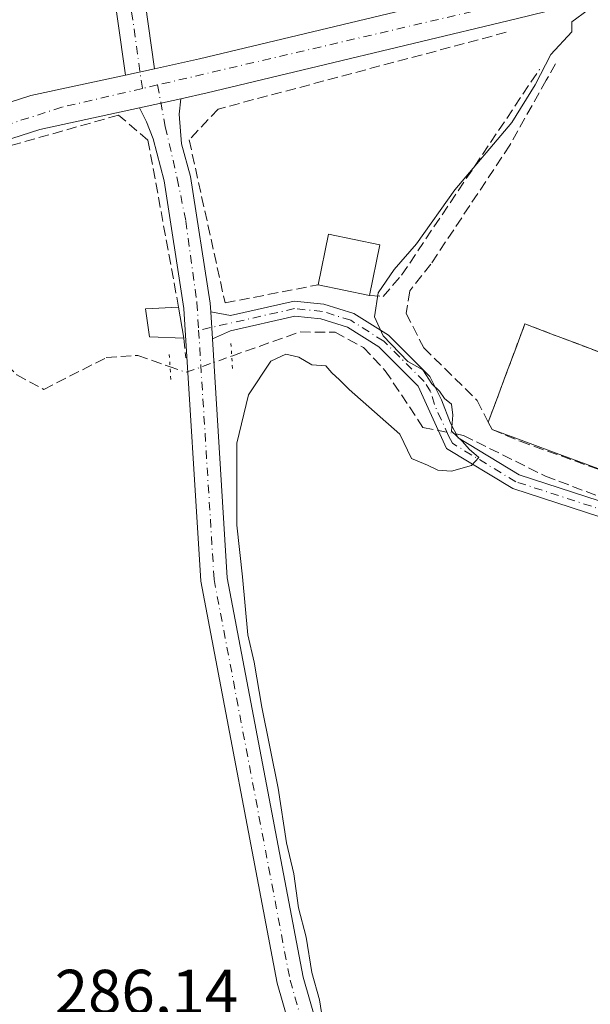
# Model space of a CAD drawing. Units: metres. Extents: x 612039 to 615528, y 4655299 to 4657667.
# Drawn here: x 614924 to 615014, y 4655491 to 4655647 of the extents above; entities that cross this region are included whole.
import ezdxf

# ---------------------------------------------------------------- set-up
doc = ezdxf.new("R2010")
doc.units = ezdxf.units.M
doc.header["$MEASUREMENT"] = 0
for name, pattern in [('DGN Style 2', [1.6480167562047852, 0.988810053722871, -0.6592067024819142]), ('DGN Style 3', [2.307223458686699, 1.648016756204785, -0.6592067024819142]), ('DGN Style 4', [2.6384748266838614, 1.318413404963828, -0.6592067024819142, 0.001648016756204785, -0.6592067024819142]), ('DGN Style 5', [1.1536117293433497, 0.4944050268614355, -0.6592067024819142])]:
    doc.linetypes.add(name, pattern=pattern)
for name, color, linetype, lineweight in [('Alambrada', 7, 'DGN Style 2', 0), ('Camino Cxs', 7, 'Continuous', 0), ('Camino eje', 30, 'DGN Style 4', 13), ('Carretera de calzada única Cxs', 7, 'Continuous', 13), ('Carretera de calzada única eje', 7, 'DGN Style 4', 0), ('Comarca CxS', 21, 'Continuous', 0), ('Comunidad Autónoma CxS', 142, 'Continuous', 0), ('Corriente artificial lineal', 4, 'DGN Style 3', 13), ('Corriente artificial lineal oculto', 135, 'DGN Style 4', 13), ('Curva de nivel normal', 30, 'Continuous', 0), ('Edificación Cxs', 1, 'Continuous', 13), ('Edificación ligera Cxs', 1, 'Continuous', 0), ('Municipio CxS', 4, 'Continuous', 0), ('Muro lineal', 1, 'DGN Style 3', 13), ('Pista deportiva Cxs', 7, 'Continuous', 0), ('Pista no pavimentada Cxs', 111, 'Continuous', 0), ('Pista no pavimentada eje', 91, 'DGN Style 4', 0), ('Provincia CxS', 1, 'Continuous', 0), ('Puente lineal', 2, 'DGN Style 5', 0), ('Rótulo de punto de cota en terreno', 7, 'Continuous', 0)]:
    doc.layers.add(name, color=color, linetype=linetype, lineweight=lineweight)
doc.styles.add('Style-Arial', font='txt')

msp = doc.modelspace()

# ---------------------------------------------------------------- linework, layer by layer
at = {"layer": 'Alambrada', "color": 7, "linetype": 'DGN Style 2', "lineweight": 0}
msp.add_polyline3d([(615031.9801000003, 4655570.890100001, 285.8800000000047), (615037.1501000002, 4655586.380100001, 284.6489000000001), (615003.9600999998, 4655598.950099999, 284.7638000000007), (614998.1501000002, 4655583.340100001, 286.9818999999989)], dxfattribs=at)
at = {"layer": 'Camino Cxs', "color": 7, "linetype": 'Continuous', "lineweight": 0, "extrusion": (0.01015090141576882, -0.1670994542571203, 0.9858877885375293), "elevation": -771422.8084285614, "flags": 128}
msp.add_lwpolyline([(896119.0138950673, 4544736.096733318), (896119.0138950673, 4544740.446001028)], dxfattribs=at)
at = {"layer": 'Camino Cxs', "color": 7, "linetype": 'Continuous', "lineweight": 0}
for points in [[(615029.8701, 4655563.7401, 285.5105999999942), (615002.0401, 4655572.7601, 285.2275999999983), (614991.5401, 4655579.130100001, 285.6543999999994), (614987.0301000001, 4655589.0701, 286.5439999999944), (614980.7901, 4655595.280099999, 286.6278000000021), (614975.8000999996, 4655598.450099999, 286.2599999999948), (614971.5701000001, 4655599.770099999, 286.4017000000022), (614967.4501, 4655600.1801, 286.5013999999938), (614957.2200999996, 4655597.870100001, 286.9357000000018), (614954.3400999998, 4655596.600099999, 286.5455999999977), (614954.0800999999, 4655600.880100001, 287.2737000000052), (614957.1801000005, 4655600.290100001, 287.9159000000073), (614967.3000999996, 4655602.5701, 287.2690000000002), (614972.0401, 4655602.100099999, 287.2581000000064), (614976.8000999996, 4655600.610099999, 287.2063000000053), (614982.2801000001, 4655597.140100001, 287.4716000000044), (614988.8800999997, 4655590.5601, 286.6674999999959), (614990.6993000006, 4655586.850099999, 286.6398000000045), (614992.1401000004, 4655583.170100001, 286.0568000000058), (614993.3501000004, 4655580.8101, 285.9043999999994), (615003.0401, 4655574.9301, 286.247199999998), (615030.4200999998, 4655566.050100001, 286.4755000000005)], [(614954.0800999999, 4655600.880100001, 287.2737000000052), (614957.1801000005, 4655600.290100001, 287.9159000000073), (614967.3000999996, 4655602.5701, 287.2690000000002), (614972.0401, 4655602.100099999, 287.2581000000064), (614976.8000999996, 4655600.610099999, 287.2063000000053), (614982.2801000001, 4655597.140100001, 287.4716000000044), (614988.8800999997, 4655590.5601, 286.6674999999959), (614990.6993000006, 4655586.850099999, 286.6398000000045), (614992.1401000004, 4655583.170100001, 286.0568000000058), (614993.3501000004, 4655580.8101, 285.9043999999994), (615003.0401, 4655574.9301, 286.247199999998), (615030.4200999998, 4655566.050100001, 286.4755000000005), (615046.0800999999, 4655563.640100001, 285.739499999996), (615058.0100999996, 4655560.870100001, 285.8411000000052), (615065.2100999998, 4655557.7301, 285.6618000000017), (615089.1601, 4655543.7301, 285.7228999999934), (615092.5701000001, 4655541.050100001, 285.8846000000049), (615097.1401000004, 4655540.0801, 286.3439000000071), (615098.0855, 4655540.5131, 285.9412000000011), (615100.4901000002, 4655543.1501, 284.8859999999986), (615111.1001000004, 4655549.1501, 284.8754000000045), (615116.1201, 4655550.3101, 284.9707000000053)], [(615087.5900999998, 4655541.9101, 285.6689000000042), (615064.1401000004, 4655555.620100001, 285.3227999999945), (615057.2701000003, 4655558.610099999, 285.289300000004), (615045.6300999997, 4655561.3101, 285.4318000000058), (615029.8701, 4655563.7401, 285.5105999999942), (615002.0401, 4655572.7601, 285.2275999999983), (614991.5401, 4655579.130100001, 285.6543999999994), (614987.0301000001, 4655589.0701, 286.5439999999944), (614980.7901, 4655595.280099999, 286.6278000000021), (614975.8000999996, 4655598.450099999, 286.2599999999948), (614971.5701000001, 4655599.770099999, 286.4017000000022), (614967.4501, 4655600.1801, 286.5013999999938), (614957.2200999996, 4655597.870100001, 286.9357000000018), (614954.3400999998, 4655596.600099999, 286.5455999999977)]]:
    msp.add_polyline3d(points, dxfattribs=at)
at = {"layer": 'Camino eje', "color": 30, "linetype": 'DGN Style 4', "lineweight": 13}
msp.add_polyline3d([(615088.7295000004, 4655542.5505, 285.4541000000027), (615088.2021000005, 4655542.9211, 285.5834999999934), (615064.6750999996, 4655556.675100001, 285.4937999999966), (615057.6401000004, 4655559.7401, 285.5671000000002), (615045.8551000003, 4655562.475099999, 285.5970999999991), (615030.1451000003, 4655564.895099999, 285.983699999997), (615002.5401, 4655573.845100001, 285.7314000000042), (614992.4451000001, 4655579.970100001, 285.6389999999956), (614991.8400999998, 4655581.1501, 285.8365999999951), (614989.5850999998, 4655586.120100001, 286.505799999999), (614988.9801000003, 4655588.225099999, 286.5141000000003), (614987.9550999999, 4655589.815099999, 286.6006000000052), (614981.5351, 4655596.210100001, 287.0097999999998), (614976.3000999996, 4655599.530099999, 286.7305999999954), (614971.8051000005, 4655600.9351, 286.8273999999947), (614967.3750999998, 4655601.3751, 286.8914999999979), (614952.1436999999, 4655597.9395, 286.6713000000018)], dxfattribs=at)
at = {"layer": 'Carretera de calzada única Cxs', "color": 7, "linetype": 'Continuous', "lineweight": 13, "extrusion": (0.007493420108389791, 0.00162988973962269, 0.9999705956249494), "elevation": 12482.4819457534, "flags": 128}
msp.add_lwpolyline([(614921.1296353329, 4655624.358762335), (614925.7295767011, 4655625.359263665)], dxfattribs=at)
at = {"layer": 'Carretera de calzada única Cxs', "color": 7, "linetype": 'Continuous', "lineweight": 13, "extrusion": (-0.212160307610983, 0.9772323460803111, 0.002223881468168042), "elevation": 4419169.669391582, "flags": 128}
msp.add_lwpolyline([(-1588693.196071558, -9541.307826458124), (-1588688.949594187, -9541.508526954423), (-1588686.446047074, -9541.395626675248)], dxfattribs=at)
at = {"layer": 'Carretera de calzada única Cxs', "color": 7, "linetype": 'Continuous', "lineweight": 13}
for points in [[(614945.1399999997, 4655639.520400001, 286.2690000000002), (614952.2600999996, 4655641.0701, 285.9771000000038), (615021.6401000004, 4655657.7601, 285.9738999999972), (615084.2701000003, 4655673.4301, 285.0501999999979), (615121.9301000005, 4655684.190099999, 285.3752999999998), (615144.6001000004, 4655691.8301, 285.4958000000042), (615177.7801000001, 4655708.140100001, 284.4668999999994), (615209.5301000001, 4655731.090100001, 283.9809999999998), (615233.4001000002, 4655752.600099999, 283.7369000000036), (615269.3400999998, 4655782.090100001, 283.3948999999994), (615287.4101, 4655794.280099999, 283.4156999999978), (615304.3400999998, 4655807.050100001, 283.2975000000006), (615306.9401000004, 4655809.020099999, 283.3062999999966), (615343.5301000001, 4655835.950099999, 282.9949000000051), (615352.1101000002, 4655841.090100001, 283.0357999999979), (615369.3701, 4655849.6801, 282.5371000000014), (615396.4301000005, 4655863.370100001, 282.1940000000032)], [(615237.0201000003, 4655748.390100001, 283.5059999999939), (615213.0201000003, 4655726.770099999, 283.5467000000062), (615203.5800999999, 4655719.940099999, 283.8193000000028), (615201.7103000004, 4655718.5898, 283.9279999999999), (615180.6401000004, 4655703.370100001, 284.3013000000064), (615146.7100999998, 4655686.690099999, 284.5620000000054), (615123.5800999999, 4655678.9001, 284.5745000000024), (615085.7100999998, 4655668.0701, 284.7728999999963), (615022.9600999998, 4655652.370100001, 285.2188000000024), (615009.7401000002, 4655649.190099999, 285.5008999999991), (615002.5701000001, 4655647.460100001, 285.879700000005), (614953.4901000002, 4655635.670100001, 286.6883999999991), (614949.3201000001, 4655634.7501, 286.4253000000026), (614945.1701999997, 4655633.8496, 286.2246000000014), (614942.7237, 4655633.318200001, 286.3374999999942), (614926.9101, 4655629.880100001, 286.7802999999985), (614899.8601000002, 4655621.1501, 287.2605999999942)], [(614897.9200999998, 4655626.350099999, 287.224000000002), (614925.4700999996, 4655635.2401, 286.9435999999987), (614940.5401999997, 4655638.519900001, 286.3050999999978), (614945.1399999997, 4655639.520400001, 286.2690000000002), (614952.2600999996, 4655641.0701, 285.9771000000038), (615021.6401000004, 4655657.7601, 285.9738999999972), (615084.2701000003, 4655673.4301, 285.0501999999979), (615121.9301000005, 4655684.190099999, 285.3752999999998), (615144.6001000004, 4655691.8301, 285.4958000000042), (615177.7801000001, 4655708.140100001, 284.4668999999994), (615209.5301000001, 4655731.090100001, 283.9809999999998)], [(615201.7103000004, 4655718.5898, 283.9279999999999), (615180.6401000004, 4655703.370100001, 284.3013000000064), (615146.7100999998, 4655686.690099999, 284.5620000000054), (615123.5800999999, 4655678.9001, 284.5745000000024), (615085.7100999998, 4655668.0701, 284.7728999999963), (615022.9600999998, 4655652.370100001, 285.2188000000024), (615009.7401000002, 4655649.190099999, 285.5008999999991), (615002.5701000001, 4655647.460100001, 285.879700000005), (614953.4901000002, 4655635.670100001, 286.6883999999991), (614949.3201000001, 4655634.7501, 286.4253000000026)], [(614752.8088999996, 4655512.475500001, 289.7474999999977), (614756.2483000001, 4655513.4135, 289.7019), (614757.9417000003, 4655514.2071, 289.7041999999929), (614760.0169000002, 4655515.9005, 289.6867999999959), (614788.1401000004, 4655550.090100001, 289.707699999999), (614798.4401000004, 4655560.9901, 288.8657999999996), (614809.9901000002, 4655571.770099999, 288.7906999999978), (614830.1201, 4655588.720100001, 288.664499999999), (614846.1901000004, 4655600.870100001, 287.9924000000028), (614858.9101, 4655608.8201, 287.2937999999995), (614872.4600999998, 4655615.5701, 287.1637999999948), (614897.9200999998, 4655626.350099999, 287.224000000002), (614925.4700999996, 4655635.2401, 286.9435999999987), (614940.5401999997, 4655638.519900001, 286.3050999999978)], [(614942.7237, 4655633.318200001, 286.3374999999942), (614926.9101, 4655629.880100001, 286.7802999999985), (614899.8601000002, 4655621.1501, 287.2605999999942), (614874.7801000001, 4655610.530099999, 287.1144000000059), (614861.6201, 4655603.970100001, 287.3464999999997), (614849.3400999998, 4655596.300100001, 287.7011000000057), (614833.5800999999, 4655584.380100001, 288.0769), (614813.6700999998, 4655567.610099999, 288.5822000000044), (614792.3000999996, 4655546.4101, 288.7280000000028), (614766.8123000005, 4655512.884099999, 289.4385000000038), (614765.9321, 4655511.032099999, 289.405700000003), (614765.6058999998, 4655509.2601, 289.377999999997), (614765.8262999998, 4655506.640100001, 289.3604999999953), (614766.3913000004, 4655504.695499999, 289.3684000000067)]]:
    msp.add_polyline3d(points, dxfattribs=at)
at = {"layer": 'Carretera de calzada única eje', "color": 7, "linetype": 'DGN Style 4', "lineweight": 0, "extrusion": (0.0127010445271785, 0.002964985935261985, 0.999914942545776), "elevation": 21900.50956304901, "flags": 128}
msp.add_lwpolyline([(614892.3779620959, 4655592.473228469), (614889.9737470322, 4655591.912026002)], dxfattribs=at)
at = {"layer": 'Carretera de calzada única eje', "color": 7, "linetype": 'DGN Style 4', "lineweight": 0}
for points in [[(615201.1486999998, 4655722.1195, 283.9679000000033), (615179.9101, 4655707.2301, 284.4076000000059), (615151.0701000001, 4655692.460100001, 284.8543000000063), (615126.3800999997, 4655682.550100001, 284.7333000000072), (615086.5000999998, 4655672.0101, 284.9130000000005), (615000.9101, 4655649.850099999, 285.989499999996), (614945.6157000001, 4655636.9439, 286.1842000000034)], [(614943.2117, 4655636.3827, 286.2164000000048), (614930.3901000004, 4655633.390100001, 286.5862999999954), (614897.2301000003, 4655622.7601, 286.9902000000002), (614863.3501000004, 4655607.8101, 287.3703999999998), (614846.5900999998, 4655598.0801, 287.8782999999967), (614812.9801000003, 4655570.4301, 288.5255999999936), (614791.9501, 4655548.950099999, 289.1040000000066), (614759.7200999996, 4655508.8201, 289.4934999999969), (614753.4801000003, 4655505.0801, 289.747000000003)]]:
    msp.add_polyline3d(points, dxfattribs=at)
at = {"layer": 'Comarca CxS', "color": 21, "linetype": 'Continuous', "lineweight": 0}
msp.add_3dface([(615524.0900008514, 4655354.179983464), (612075.5000008254, 4655298.669983462), (612038.9000008265, 4657611.729983436), (615486.3900008507, 4657667.239983437)], dxfattribs=at)
at = {"layer": 'Comunidad Autónoma CxS', "color": 142, "linetype": 'Continuous', "lineweight": 0}
msp.add_3dface([(615524.0900008514, 4655354.179983464), (612075.5000008254, 4655298.669983462), (612038.9000008265, 4657611.729983436), (615486.3900008507, 4657667.239983437)], dxfattribs=at)
at = {"layer": 'Corriente artificial lineal', "color": 4, "linetype": 'DGN Style 3', "lineweight": 13}
for points in [[(614851.6248000005, 4655596.9575, 287.4406000000017), (614855.6601, 4655594.700099999, 287.1630000000005), (614859.6601, 4655596.0001, 287.1016999999993), (614881.3101000005, 4655609.270099999, 286.9076999999961), (614883.8501000004, 4655609.5001, 286.8151000000071), (614893.8101000005, 4655604.940099999, 286.3524000000034), (614898.0201000003, 4655606.2401, 286.3769000000029), (614903.5100999996, 4655610.7601, 286.3236000000034), (614908.5500999996, 4655610.9801, 286.2468999999983), (614921.5800999999, 4655592.4901, 286.1503999999986), (614923.2500999998, 4655590.870100001, 286.1637999999948), (614927.5301000001, 4655588.530099999, 286.2578999999969), (614937.4801000003, 4655593.590100001, 286.2525000000023), (614942.4901000002, 4655593.9301, 286.2899000000034), (614947.6042, 4655592.1314, 286.1037999999971)], [(614957.4027000006, 4655593.828199999, 285.9891999999964), (614968.2701000003, 4655597.670100001, 285.5734999999986), (614973.8300999999, 4655597.610099999, 285.4863999999943), (614978.3101000005, 4655595.210100001, 285.3505000000005), (614981.7901, 4655591.5101, 285.1502999999939), (614987.7801000001, 4655582.4801, 285.2609999999986), (614990.2367000004, 4655582.002699999, 285.3656000000047)], [(614993.0154999997, 4655581.4627, 285.4251999999979), (614994.2369999997, 4655581.225299999, 285.334400000007), (615007.2200999996, 4655574.7401, 285.6315000000032), (615016.5701000001, 4655571.220100001, 286.3611999999994), (615061.5601000005, 4655561.3301, 284.7692999999999), (615075.9200999998, 4655553.790100001, 284.7856000000029), (615094.8901000004, 4655541.4101, 284.6570999999968), (615095.6300999997, 4655541.040100001, 284.6858000000066)]]:
    msp.add_polyline3d(points, dxfattribs=at)
at = {"layer": 'Corriente artificial lineal oculto', "color": 135, "linetype": 'DGN Style 4', "lineweight": 13, "extrusion": (0.008598815259542246, 0.01787009166679737, 0.9998033407625484), "elevation": 88769.72652919735, "flags": 128}
msp.add_lwpolyline([(1464524.814882961, -4460940.005645026), (1464522.174670645, -4460940.29811223), (1464516.721124202, -4460945.784393576)], dxfattribs=at)
at = {"layer": 'Corriente artificial lineal oculto', "color": 135, "linetype": 'DGN Style 4', "lineweight": 13, "extrusion": (-0.02066304475750287, 0.0040154182221047, 0.9997784329529473), "elevation": 6271.840394171561, "flags": 128}
msp.add_lwpolyline([(-4687405.725577395, -284332.700153026), (-4687405.725577395, -284329.8687432013)], dxfattribs=at)
at = {"layer": 'Curva de nivel normal', "color": 30, "linetype": 'Continuous', "lineweight": 0, "elevation": 285, "flags": 128}
msp.add_lwpolyline([(614972.1500000004, 4655486.470100001), (614971.3200000003, 4655491.460100001), (614970.1500000004, 4655495.800100001), (614969.2199999997, 4655501.4301), (614968.0199999996, 4655506.110099999), (614967.29, 4655511.5001), (614966.1200000001, 4655516.4301), (614964.7699999996, 4655525.1501), (614962.1799999997, 4655538.030099999), (614960.9600000001, 4655545.1601), (614959.9800000006, 4655549.5001), (614959.1100000005, 4655558.7301), (614958.1900000004, 4655566.970100001), (614958.2300000006, 4655580.0101), (614960.0599999996, 4655587.6601), (614963.6100000005, 4655593.040100001), (614966.0199999996, 4655594.1601), (614968.04, 4655593.6601), (614970.1399999997, 4655592.4301), (614972.3600000005, 4655592.2601), (614973.2800000003, 4655591.1601), (614974.5199999996, 4655590.0801), (614976.0800000001, 4655588.5001), (614984.0899999999, 4655581.420100001), (614985.9800000006, 4655577.530099999), (614988.5199999996, 4655576.4801), (614990.1299999999, 4655575.700099999), (614992.3300000001, 4655575.540100001), (614995.4699999997, 4655576.420100001), (614996.6299999999, 4655577.700099999), (614995.1399999997, 4655579.030099999), (614994.0499999998, 4655580.270099999), (614992.3200000003, 4655581.880100001), (614992.5300000003, 4655584.420100001), (614992.2999999998, 4655586.190099999), (614991.2100000001, 4655587.100099999), (614990.3899999997, 4655588.280099999), (614989.1799999997, 4655589.4001), (614987.75, 4655591.640100001), (614985.3899999997, 4655592.950099999), (614981.4699999997, 4655597.0601), (614980.0599999996, 4655600.0801), (614980.6600000003, 4655603.880100001), (614983.2100000001, 4655607.5801), (614986.75, 4655611.700099999), (614992.8300000001, 4655620.2501), (615001.9000000004, 4655630.9801), (615005.5800000001, 4655636.940099999), (615008.0800000001, 4655641.800100001), (615011.4299999997, 4655645.4101), (615011.4000000004, 4655646.9901), (615014.04, 4655648.870100001)], dxfattribs=at)
at = {"layer": 'Edificación Cxs', "color": 1, "linetype": 'Continuous', "lineweight": 13, "extrusion": (-0.2797745657908442, 0.2186358849398498, 0.9348393135470466), "elevation": 846098.2485929186, "flags": 128}
msp.add_lwpolyline([(-4047005.875644609, -2226816.149671799), (-4047013.206476509, -2226820.064944417), (-4047016.941509484, -2226812.068516892)], dxfattribs=at)
at = {"layer": 'Edificación Cxs', "color": 1, "linetype": 'Continuous', "lineweight": 13, "extrusion": (-0.03066659412435374, -0.1512634458594067, 0.9880176769428524), "elevation": -722797.2972989522, "flags": 128}
msp.add_lwpolyline([(-322323.2360159719, 4628886.708288591), (-322323.2360159719, 4628878.405232392)], dxfattribs=at)
at = {"layer": 'Edificación Cxs', "color": 1, "linetype": 'Continuous', "lineweight": 13, "extrusion": (-0.01964314237571928, 0.004005378237550828, 0.9997990317572735), "elevation": 6855.37105610343, "flags": 128}
msp.add_lwpolyline([(-4684605.389980243, -327519.2146134052), (-4684605.389980243, -327527.5748221208)], dxfattribs=at)
at = {"layer": 'Edificación Cxs', "color": 1, "linetype": 'Continuous', "lineweight": 13}
msp.add_3dface([(614980.9401000004, 4655611.530099999, 289.3837000000058), (614979.3101000005, 4655603.4901, 289.3837000000058), (614971.1201, 4655605.1601, 289.3837000000058), (614972.7500999998, 4655613.190099999, 289.3837000000058)], dxfattribs=at)
at = {"layer": 'Edificación ligera Cxs', "color": 1, "linetype": 'Continuous', "lineweight": 0, "extrusion": (0.04687050675517141, -0.2800798573853266, 0.9588318043763091), "elevation": -1274840.508454748, "flags": 128}
msp.add_lwpolyline([(1374930.113270177, 4305477.596528064), (1374930.113270177, 4305472.415078655)], dxfattribs=at)
at = {"layer": 'Edificación ligera Cxs', "color": 1, "linetype": 'Continuous', "lineweight": 0}
msp.add_polyline3d([(614949.7801000001, 4655596.690099999, 287.1627000000008), (614944.3501000004, 4655596.9101, 288.6650999999983), (614943.6901000004, 4655601.340100001, 291.2207999999956), (614948.9600999998, 4655601.590100001, 288.6340999999957)], dxfattribs=at)
msp.add_3dface([(614948.9600999998, 4655601.590100001, 291.2207999999956), (614949.7801000001, 4655596.690099999, 291.2207999999956), (614944.3501000004, 4655596.9101, 291.2207999999956), (614943.6901000004, 4655601.340100001, 291.2207999999956)], dxfattribs=at)
at = {"layer": 'Municipio CxS', "color": 4, "linetype": 'Continuous', "lineweight": 0}
msp.add_3dface([(615524.0900008514, 4655354.179983464), (612075.5000008254, 4655298.669983462), (612038.9000008265, 4657611.729983436), (615486.3900008507, 4657667.239983437)], dxfattribs=at)
at = {"layer": 'Muro lineal', "color": 1, "linetype": 'DGN Style 3', "lineweight": 13, "extrusion": (0.01870215193531774, -0.1906412909300901, 0.9814815982510813), "elevation": -875766.2339247442, "flags": 128}
msp.add_lwpolyline([(1066549.834480324, 4488680.074305228), (1066549.834480324, 4488676.839227472)], dxfattribs=at)
at = {"layer": 'Muro lineal', "color": 1, "linetype": 'DGN Style 3', "lineweight": 13}
for points in [[(615001.0000999998, 4655645.3101, 286.4872000000032), (614955.2600999996, 4655633.110099999, 287.7655999999988), (614950.6401000004, 4655628.210100001, 287.8870000000024), (614956.3501000004, 4655602.280099999, 288.4098999999987), (614971.1201, 4655605.1601, 287.9345999999932)], [(614979.3101000005, 4655603.4901, 288.1021999999939), (614981.4600999998, 4655603.300100001, 288.0304000000033), (614984.3901000004, 4655606.710100001, 288.0448000000033), (615006.3000999996, 4655639.4301, 287.2357000000048)], [(615008.8501000004, 4655640.3101, 286.8895000000048), (615007.3701, 4655637.690099999, 288.4937000000064), (615001.5701000001, 4655627.370100001, 286.645399999994), (614989.0500999996, 4655608.460100001, 287.5951999999961), (614985.6901000004, 4655604.210100001, 287.2958000000072), (614985.1001000004, 4655600.620100001, 287.0001000000047), (614987.8901000004, 4655595.140100001, 286.5366999999969), (614996.4001000002, 4655586.780099999, 286.6606999999931), (614998.1501000002, 4655583.340100001, 286.9818999999989), (614998.7701000003, 4655582.140100001, 286.8702000000048), (615003.2100999998, 4655580.280099999, 286.3399000000064), (615026.3000999996, 4655572.0101, 285.991599999994), (615045.7801000001, 4655568.170100001, 285.9294999999984), (615051.8101000005, 4655566.840100001, 286.102899999998), (615055.9401000004, 4655565.9301, 285.873900000006), (615069.3000999996, 4655559.4801, 285.7897999999986), (615089.4600999998, 4655546.350099999, 286.3748999999953), (615094.7301000003, 4655548.710100001, 285.7409000000043)], [(614948.9600999998, 4655601.590100001, 288.6340999999957), (614944.1001000004, 4655628.170100001, 286.7124999999942), (614939.4301000005, 4655632.140100001, 286.6157999999996), (614918.5500999996, 4655626.2601, 287.4664000000048), (614896.6401000004, 4655618.9101, 287.8678000000073)]]:
    msp.add_polyline3d(points, dxfattribs=at)
at = {"layer": 'Pista deportiva Cxs', "color": 7, "linetype": 'Continuous', "lineweight": 0, "elevation": 286.9818999999987, "flags": 128}
msp.add_lwpolyline([(615017.1233000001, 4655575.386700001), (615012.5351, 4655577.075099999), (615007.9467000002, 4655578.7633), (615003.3583000004, 4655580.4517), (614998.7701000003, 4655582.140100001), (614998.1501000002, 4655583.340100001), (614999.6025, 4655587.242500001), (615001.0551000005, 4655591.145099999), (615002.5075000003, 4655595.047499999), (615003.9600999998, 4655598.950099999), (615008.1089000005, 4655597.378900001), (615012.2575000003, 4655595.807499999), (615016.4062999999, 4655594.236300001)], dxfattribs=at)
at = {"layer": 'Pista deportiva Cxs', "color": 7, "linetype": 'Continuous', "lineweight": 0, "extrusion": (0.03783073735322962, -0.07322078191617758, 0.996597989365268), "elevation": -317333.6133643723, "flags": 128}
msp.add_lwpolyline([(2683386.396746502, 3840755.844403815), (2683386.396746502, 3840757.199718128)], dxfattribs=at)
at = {"layer": 'Pista deportiva Cxs', "color": 7, "linetype": 'Continuous', "lineweight": 0, "extrusion": (-0.3453195209203829, -0.9384851476458456, 0.0002368954892029519), "elevation": -4581565.704769873, "flags": 128}
msp.add_lwpolyline([(-1030466.876997278, 1371.343887440336), (-1030471.766111082, 1371.705187403323), (-1030476.65529395, 1371.48058742721), (-1030481.54428912, 1371.683087455473), (-1030486.433402924, 1371.99148741995), (-1030491.322585791, 1371.617587448021), (-1030496.211580962, 1372.222487465)], dxfattribs=at)
at = {"layer": 'Pista deportiva Cxs', "color": 7, "linetype": 'Continuous', "lineweight": 0}
msp.add_polyline3d([(614998.1501000002, 4655583.340100001, 286.9818999999989), (614999.6026, 4655587.242500001, 285.8450000000012), (615001.0551000005, 4655591.145099999, 284.8659999999945), (615002.5076000001, 4655595.047499999, 284.7209000000003), (615003.9600999998, 4655598.950099999, 284.7638000000007), (615008.1089000005, 4655597.378900001, 284.9324000000051), (615012.2576000001, 4655595.807600001, 284.815499999997), (615016.4062999999, 4655594.236400001, 284.6750000000029), (615020.5551000005, 4655592.665100001, 284.6587), (615024.7039000001, 4655591.093900001, 284.6621000000014), (615028.8526, 4655589.522600001, 284.6741000000038), (615033.0012999997, 4655587.951400001, 284.6983999999939), (615037.1501000002, 4655586.380100001, 284.6489000000001), (615035.8575999998, 4655582.5075, 284.6731), (615034.5651000004, 4655578.6351, 284.6938999999985), (615033.2725999998, 4655574.762499999, 284.9125000000058)], dxfattribs=at)
at = {"layer": 'Pista no pavimentada Cxs', "color": 111, "linetype": 'Continuous', "lineweight": 0, "extrusion": (0.007493420108389791, 0.00162988973962269, 0.9999705956249494), "elevation": 12482.4819457534, "flags": 128}
msp.add_lwpolyline([(614921.1296353329, 4655624.358762335), (614925.7295767011, 4655625.359263665)], dxfattribs=at)
at = {"layer": 'Pista no pavimentada Cxs', "color": 111, "linetype": 'Continuous', "lineweight": 0, "extrusion": (-0.212160307610983, 0.9772323460803111, 0.002223881468168042), "elevation": 4419169.669391582, "flags": 128}
msp.add_lwpolyline([(-1588693.196071558, -9541.307826458124), (-1588688.949594187, -9541.508526954423), (-1588686.446047074, -9541.395626675248)], dxfattribs=at)
at = {"layer": 'Pista no pavimentada Cxs', "color": 111, "linetype": 'Continuous', "lineweight": 0, "extrusion": (0.01015090141576882, -0.1670994542571203, 0.9858877885375293), "elevation": -771422.8084285614, "flags": 128}
msp.add_lwpolyline([(896119.0138950673, 4544736.096733318), (896119.0138950673, 4544740.446001028)], dxfattribs=at)
at = {"layer": 'Pista no pavimentada Cxs', "color": 111, "linetype": 'Continuous', "lineweight": 0}
for points in [[(614940.5401999997, 4655638.519900001, 286.3050999999978), (614938.0100999996, 4655656.470100001, 287.1680999999954), (614936.5601000005, 4655691.4801, 287.2485000000015), (614936.6700999998, 4655709.0101, 287.670499999993), (614938.5000999998, 4655717.9001, 287.7011000000057), (614944.7200999996, 4655732.7401, 287.5132000000012), (614947.5401, 4655743.6601, 287.7510000000038), (614952.7200999996, 4655815.920100001, 287.905700000003), (614960.0500999996, 4655872.280099999, 288.3842000000004), (614963.6901000004, 4655908.340100001, 288.8555999999954), (614965.9301000005, 4655923.540100001, 288.6380000000063), (614973.1101000002, 4655983.220100001, 288.7951999999932)], [(614959.0100999996, 4655831.190099999, 287.1206999999995), (614956.9801000003, 4655815.5001, 286.8236999999936), (614951.7801000001, 4655742.960100001, 287.2421999999933), (614948.7801000001, 4655731.370100001, 287.1762000000017), (614942.6101000002, 4655716.630100001, 287.1160999999993), (614940.9600999998, 4655708.620100001, 287.5461000000068), (614941.2500999998, 4655691.670100001, 286.7762999999977), (614942.6901000004, 4655656.890100001, 286.6193999999959), (614945.1399999997, 4655639.520400001, 286.2690000000002)], [(614948.7801000001, 4655731.370100001, 287.1762000000017), (614942.6101000002, 4655716.630100001, 287.1160999999993), (614940.9600999998, 4655708.620100001, 287.5461000000068), (614941.2500999998, 4655691.670100001, 286.7762999999977), (614942.6901000004, 4655656.890100001, 286.6193999999959), (614945.1399999997, 4655639.520400001, 286.2690000000002), (614940.5401999997, 4655638.519900001, 286.3050999999978), (614938.0100999996, 4655656.470100001, 287.1680999999954), (614936.5601000005, 4655691.4801, 287.2485000000015), (614936.6700999998, 4655709.0101, 287.670499999993), (614938.5000999998, 4655717.9001, 287.7011000000057), (614944.7200999996, 4655732.7401, 287.5132000000012)], [(614949.3201000001, 4655634.7501, 286.4253000000026), (614949.0696999999, 4655632.278700001, 286.6168999999936), (614949.4401000004, 4655627.5691, 287.4698999999964), (614950.8400999998, 4655622.390100001, 287.8828999999969), (614953.9939000001, 4655602.2665, 287.5139999999956), (614954.0800999999, 4655600.880100001, 287.2737000000052)], [(614995.1475000001, 4655390.857799999, 285.8981000000058), (614996.0301000001, 4655395.0111, 285.9643000000069), (614995.9622999998, 4655397.7939, 286.0228000000061), (614983.0800999999, 4655429.940099999, 286.4760999999999), (614964.6101000002, 4655494.110099999, 286.2917000000016), (614952.5000999998, 4655558.050100001, 286.3344999999972), (614949.8120999997, 4655601.395099999, 288.170499999993), (614946.6601, 4655621.710100001, 286.6303000000044), (614944.8998999996, 4655628.390699999, 286.6496999999945), (614943.8838999998, 4655631.061699999, 286.446100000001), (614942.7237, 4655633.318200001, 286.3374999999942)], [(614954.3400999998, 4655596.600099999, 286.5455999999977), (614956.7001, 4655558.5801, 285.7532000000065), (614968.7301000003, 4655495.090100001, 285.7568000000028), (614987.0800999999, 4655431.3201, 285.6138000000064), (615001.0800999999, 4655396.4001, 285.5255999999936), (615004.3601000002, 4655387.450099999, 285.7599999999948)]]:
    msp.add_polyline3d(points, dxfattribs=at)
msp.add_polyline3d([(614954.0800999999, 4655600.880100001, 287.2737000000052), (614954.3400999998, 4655596.600099999, 286.5455999999977), (614956.7001, 4655558.5801, 285.7532000000065), (614968.7301000003, 4655495.090100001, 285.7568000000028), (614987.0800999999, 4655431.3201, 285.6138000000064), (615001.0800999999, 4655396.4001, 285.5255999999936), (615004.3601000002, 4655387.450099999, 285.7599999999948), (614995.1475000001, 4655390.857799999, 285.8981000000058), (614996.0301000001, 4655395.0111, 285.9643000000069), (614995.9622999998, 4655397.7939, 286.0228000000061), (614983.0800999999, 4655429.940099999, 286.4760999999999), (614964.6101000002, 4655494.110099999, 286.2917000000016), (614952.5000999998, 4655558.050100001, 286.3344999999972), (614949.8120999997, 4655601.395099999, 288.170499999993), (614946.6601, 4655621.710100001, 286.6303000000044), (614944.8998999996, 4655628.390699999, 286.6496999999945), (614943.8838999998, 4655631.061699999, 286.446100000001), (614942.7237, 4655633.318200001, 286.3374999999942), (614945.1701999997, 4655633.8496, 286.2246000000014), (614949.3201000001, 4655634.7501, 286.4253000000026), (614949.0696999999, 4655632.278700001, 286.6168999999936), (614949.4401000004, 4655627.5691, 287.4698999999964), (614950.8400999998, 4655622.390100001, 287.8828999999969), (614953.9939000001, 4655602.2665, 287.5139999999956)], close=True, dxfattribs=at)
at = {"layer": 'Pista no pavimentada eje', "color": 91, "linetype": 'DGN Style 4', "lineweight": 0}
for points in [[(614956.9729000004, 4655832.061899999, 287.444399999993), (614954.8501000004, 4655815.710100001, 287.3588000000018), (614949.6601, 4655743.3101, 287.4839000000065), (614946.7500999998, 4655732.0551, 287.1281000000017), (614940.5551000005, 4655717.265100001, 287.3457000000053), (614938.8151000004, 4655708.815099999, 287.440499999997), (614938.7600999996, 4655700.050100001, 287.3423000000039), (614938.9051000001, 4655691.575099999, 287.0310999999929), (614940.3501000004, 4655656.6801, 286.880799999999), (614943.2117, 4655636.3827, 286.2164000000048)], [(614945.6157000001, 4655636.9439, 286.1842000000034), (614946.8470999999, 4655630.320699999, 286.3632000000071), (614948.7500999998, 4655622.050100001, 287.0883999999933), (614950.1151000002, 4655615.295100001, 287.5714000000008), (614951.8701, 4655602.359099999, 287.2918000000063), (614952.1436999999, 4655597.9395, 286.6713000000018)], [(614952.1436999999, 4655597.9395, 286.6713000000018), (614954.6001000004, 4655558.315099999, 286.043399999995), (614966.6700999998, 4655494.600099999, 286.0748000000021), (614981.2868999997, 4655443.808499999, 285.7706999999937)]]:
    msp.add_polyline3d(points, dxfattribs=at)
at = {"layer": 'Provincia CxS', "color": 1, "linetype": 'Continuous', "lineweight": 0}
msp.add_3dface([(615524.0900008514, 4655354.179983464), (612075.5000008254, 4655298.669983462), (612038.9000008265, 4657611.729983436), (615486.3900008507, 4657667.239983437)], dxfattribs=at)
at = {"layer": 'Puente lineal', "color": 2, "linetype": 'DGN Style 5', "lineweight": 0, "extrusion": (-0.9980793336864359, -0.06194871805001458, 5.453437804605616e-09), "elevation": -902184.3441493465, "flags": 128}
msp.add_lwpolyline([(-4608558.163253319, 286.5518200062104), (-4608556.163211907, 286.2630200062155), (-4608554.163170497, 286.0002200062042)], dxfattribs=at)
at = {"layer": 'Puente lineal', "color": 2, "linetype": 'DGN Style 5', "lineweight": 0, "extrusion": (-0.9980824100010942, -0.06189880290843614, 0.0002025954351188313), "elevation": -901943.908549828, "flags": 128}
msp.add_lwpolyline([(-4608598.188582831, 469.2342282352657), (-4608600.188518244, 469.2026282346151), (-4608602.188547273, 469.6942282447125)], dxfattribs=at)

# ---------------------------------------------------------------- texts
at = {"layer": 'Rótulo de punto de cota en terreno', "color": 7, "linetype": 'Continuous', "lineweight": 0, "style": 'Style-Arial'}
msp.add_text('286,14', height=7.000000000000002, dxfattribs=at).set_placement((614929.2778000003, 4655489.2578))

doc.saveas('drawing.dxf')
